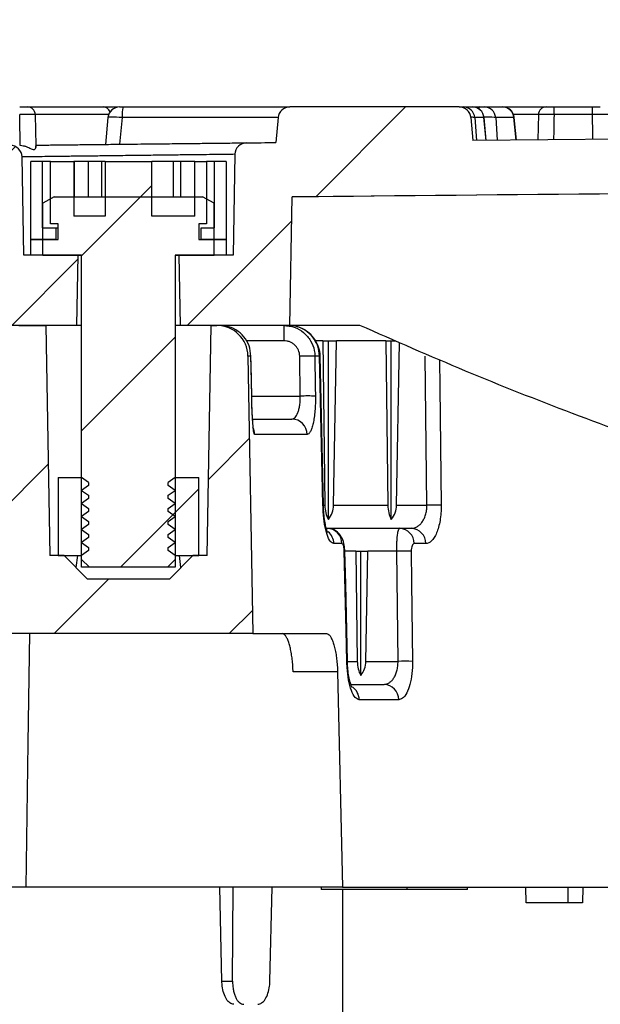
# Model space of a CAD drawing. Units: millimetres. Extents: x 8 to 415, y 1 to 291.
# Drawn here: x 58 to 73, y 220 to 245 of the extents above; entities that cross this region are included whole.
import ezdxf

# ---------------------------------------------------------------- set-up
doc = ezdxf.new("R2010")
doc.units = ezdxf.units.MM
doc.header["$PDSIZE"] = -1
doc.layers.add('FORMAT', color=7, linetype='Continuous')
doc.styles.add('SLDTEXTSTYLE0', font='TXT', dxfattribs={"width": 0.7})
doc.dimstyles.new('SLDDIMSTYLE0', dxfattribs={"dimtxt": 3.393075, "dimasz": 5, "dimexe": 0, "dimexo": 0.0625, "dimgap": 0.848269, "dimtad": 2, "dimdec": 4, "dimlfac": 5, "dimrnd": 1e-09, "dimzin": 12, "dimdsep": 46, "dimtxsty": 'SLDTEXTSTYLE0', "dimsah": 1, "dimcen": 0.09, "dimadec": 0, "dimazin": 3, "dimtfac": 1, "dimtdec": 4, "dimtofl": 0, "dimtmove": 0, "dimatfit": 3, "dimfxl": 1, "dimfrac": 2, "dimtolj": 1, "dimtzin": 12, "dimarcsym": 0})
doc.dimstyles.new('SLDDIMSTYLE1', dxfattribs={"dimtxt": 3.393075, "dimasz": 5, "dimexe": 0, "dimexo": 0.0625, "dimgap": 0.848269, "dimtad": 2, "dimdec": 0, "dimlfac": 5, "dimrnd": 1e-09, "dimzin": 12, "dimdsep": 46, "dimtxsty": 'SLDTEXTSTYLE0', "dimsah": 1, "dimcen": 0.09, "dimadec": 0, "dimazin": 3, "dimtfac": 1, "dimtofl": 0, "dimtmove": 0, "dimatfit": 3, "dimfxl": 1, "dimfrac": 2, "dimtolj": 1, "dimtzin": 12, "dimarcsym": 0})

# ---------------------------------------------------------------- blocks, each defined once
blk = doc.blocks.new('_D')
at = {"layer": 'FORMAT', "transparency": 16777216}
for p, q in [((44.716, 223.133), (44.716, 253.445)), ((204.716, 223.133), (204.716, 253.445)), ((44.716, 252.445), (204.716, 252.445))]:
    blk.add_line(p, q, dxfattribs=at)
for points in [[(44.716, 252.445), (49.716, 252.005), (49.716, 252.885)], [(204.716, 252.445), (199.716, 252.885), (199.716, 252.005)]]:
    blk.add_solid(points, dxfattribs=at)
at = {"layer": 'FORMAT', "transparency": 16777216, "char_height": 3.3931, "attachment_point": 1, "style": 'SLDTEXTSTYLE0'}
for s, insert in [('%%c', (119.444, 256.819)), ('800', (124.691, 256.904))]:
    blk.add_mtext(s, dxfattribs=dict(at, insert=insert))
blk = doc.blocks.new('_D_1')
at = {"layer": 'Defpoints', "color": 0, "transparency": 16777216}
for p in [(66.401, 223.133), (185.216, 223.133), (185.216, 210.099)]:
    blk.add_point(p, dxfattribs=at)
at = {"layer": 'FORMAT', "color": 0, "lineweight": -2, "transparency": 16777216}
for p, q in [((66.401, 223.071), (66.401, 210.099)), ((185.216, 223.071), (185.216, 210.099)), ((71.401, 210.099), (180.216, 210.099))]:
    blk.add_line(p, q, dxfattribs=at)
at = {"layer": 'FORMAT', "color": 0, "transparency": 16777216}
for points in [[(71.401, 210.933), (71.401, 209.266), (66.401, 210.099)], [(180.216, 210.933), (180.216, 209.266), (185.216, 210.099)]]:
    blk.add_solid(points, dxfattribs=at)
at = {"layer": 'FORMAT', "color": 0, "transparency": 16777216, "insert": (125.51, 209.251), "char_height": 3.3931, "attachment_point": 2, "style": 'SLDTEXTSTYLE0'}
blk.add_mtext('\\A1;%%C600', dxfattribs=at)

msp = doc.modelspace()

# ---------------------------------------------------------------- hatches: boundary and pattern name
at = {"linetype": 'Continuous', "lineweight": 18}
h = msp.add_hatch(dxfattribs=at)
h.set_pattern_fill('ANSI34', style=0)
edge = h.paths.add_edge_path(flags=0)
edge.add_arc((139.126165, 242.833067), 0.3, 5, 90)
edge.add_line((139.126165, 243.133067), (136.18095, 243.133067))
edge.add_arc((136.18095, 242.833067), 0.3, 90, 175)
edge.add_line((135.882092, 242.859214), (135.852619, 242.522339))
edge.add_arc((124.716058, -5537.666933), 5780.2, 89.8896096396, 89.9078131445)
edge.add_line((134.016188, 242.525586), (134.01073, 242.838303))
edge.add_arc((133.710776, 242.833067), 0.3, 1, 90)
edge.add_line((133.710776, 243.133067), (132.52134, 243.133067))
edge.add_arc((132.52134, 242.833067), 0.3, 90, 179)
edge.add_line((132.221386, 242.838303), (132.215973, 242.528202))
edge.add_arc((124.716058, -5537.666933), 5780.2, 89.9256576588, 89.9672888438)
edge.add_line((128.016074, 242.532125), (128.009015, 242.936558))
edge.add_arc((127.809045, 242.933067), 0.2, 1, 90)
edge.add_line((127.809045, 243.133067), (126.72307, 243.133067))
edge.add_arc((126.72307, 242.933067), 0.2, 90, 179)
edge.add_line((126.523101, 242.936558), (126.516053, 242.532787))
edge.add_arc((124.716058, -5537.666933), 5780.2, 89.9821576893, 90.0178423107)
edge.add_line((122.916063, 242.532787), (122.909015, 242.936558))
edge.add_arc((122.709045, 242.933067), 0.2, 1, 90)
edge.add_line((122.709045, 243.133067), (121.62307, 243.133067))
edge.add_arc((121.62307, 242.933067), 0.2, 90, 179)
edge.add_line((121.423101, 242.936558), (121.416041, 242.532125))
edge.add_arc((124.716058, -5537.666933), 5780.2, 90.0327111562, 90.0743423412)
edge.add_line((117.216143, 242.528202), (117.21073, 242.838303))
edge.add_arc((116.910776, 242.833067), 0.3, 1, 90)
edge.add_line((116.910776, 243.133067), (115.72134, 243.133067))
edge.add_arc((115.72134, 242.833067), 0.3, 90, 179)
edge.add_line((115.421386, 242.838303), (115.415927, 242.525586))
edge.add_arc((124.716058, -5537.666933), 5780.2, 90.0921868555, 90.1103903604)
edge.add_line((113.579496, 242.522339), (113.550024, 242.859214))
edge.add_arc((113.251165, 242.833067), 0.3, 5, 90)
edge.add_line((113.251165, 243.133067), (110.30595, 243.133067))
edge.add_arc((110.30595, 242.833067), 0.3, 90, 175)
edge.add_line((110.007092, 242.859214), (109.976914, 242.514275))
edge.add_arc((124.716058, -5537.666933), 5780.2, 90.146100769, 90.1658883786)
edge.add_line((107.980677, 242.50884), (107.950024, 242.859214))
edge.add_arc((107.651165, 242.833067), 0.3, 5, 90)
edge.add_line((107.651165, 243.133067), (104.70595, 243.133067))
edge.add_arc((104.70595, 242.833067), 0.3, 90, 175)
edge.add_line((104.407092, 242.859214), (104.375427, 242.497278))
edge.add_arc((124.716058, -5537.666933), 5780.2, 90.2016253287, 90.2198011296)
edge.add_line((102.5418, 242.490534), (102.53573, 242.838303))
edge.add_arc((102.235776, 242.833067), 0.3, 1, 90)
edge.add_line((102.235776, 243.133067), (101.04634, 243.133067))
edge.add_arc((101.04634, 242.833067), 0.3, 90, 179)
edge.add_line((100.746386, 242.838303), (100.74019, 242.483342))
edge.add_arc((124.716058, -5537.666933), 5780.2, 90.2376595937, 90.2557633831)
edge.add_line((98.913833, 242.475478), (98.88026, 242.859214))
edge.add_arc((98.581402, 242.833067), 0.3, 5, 90)
edge.add_line((98.581402, 243.133067), (95.636187, 243.133067))
edge.add_arc((95.636187, 242.833067), 0.3, 90, 175)
edge.add_line((95.337328, 242.859214), (95.302247, 242.458228))
edge.add_arc((124.716058, -5537.666933), 5780.2, 90.2915633559, 90.3112496055)
edge.add_line((93.316256, 242.44778), (93.28026, 242.859214))
edge.add_arc((92.981402, 242.833067), 0.3, 5, 90)
edge.add_line((92.981402, 243.133067), (90.036187, 243.133067))
edge.add_arc((90.036187, 242.833067), 0.3, 90, 175)
edge.add_line((89.737328, 242.859214), (89.699515, 242.427001))
edge.add_arc((124.716058, -5537.666933), 5780.2, 90.3471008622, 90.3652548894)
edge.add_line((87.868108, 242.415616), (87.859015, 242.936558))
edge.add_arc((87.659045, 242.933067), 0.2, 1, 90)
edge.add_line((87.659045, 243.133067), (86.27307, 243.133067))
edge.add_arc((86.27307, 242.933067), 0.2, 90, 179)
edge.add_line((86.073101, 242.936558), (86.063802, 242.403832))
edge.add_arc((124.716058, -5537.666933), 5780.2, 90.3831403121, 90.3991763549)
edge.add_line((84.446067, 242.392787), (84.40526, 242.859214))
edge.add_arc((84.106402, 242.833067), 0.3, 5, 90)
edge.add_line((84.106402, 243.133067), (75.161187, 243.133067))
edge.add_arc((75.161187, 242.833067), 0.3, 90, 175)
edge.add_line((74.862328, 242.859214), (74.814949, 242.317662))
edge.add_arc((124.716058, -5537.666933), 5780.2, 90.4946469765, 90.5449119439)
edge.add_line((69.744251, 242.27166), (69.692846, 242.859214))
edge.add_arc((69.393988, 242.833067), 0.3, 5, 90)
edge.add_line((69.393988, 243.133067), (65.048773, 243.133067))
edge.add_arc((65.048773, 242.833067), 0.3, 90, 175)
edge.add_line((64.749915, 242.859214), (64.694115, 242.221423))
edge.add_arc((124.716058, -5537.666933), 5780.2, 90.5949734943, 90.6024325263)
edge.add_arc((63.944817, 241.913577), 0.3, 90.6024325, 179)
edge.add_line((63.644863, 241.918813), (63.599729, 239.333067))
edge.add_line((63.599729, 239.333067), (62.216058, 239.333067))
edge.add_line((62.216058, 239.333067), (62.247477, 237.533067))
edge.add_line((62.247477, 237.533067), (65.05322, 237.533067))
edge.add_line((65.05322, 237.533067), (65.110692, 240.82566))
edge.add_arc((124.716058, -5537.666933), 5778.8, 90.2577761475, 90.590987135, ccw=False)
edge.add_line((98.717079, 241.074582), (98.820788, 235.133067))
edge.add_line((98.820788, 235.133067), (99.811327, 235.133067))
edge.add_line((99.811327, 235.133067), (99.915129, 241.079848))
edge.add_arc((124.716058, -5537.666933), 5778.8, 90.1368218368, 90.2458975772, ccw=False)
edge.add_line((110.916345, 241.116591), (111.020788, 235.133067))
edge.add_line((111.020788, 235.133067), (112.011327, 235.133067))
edge.add_line((112.011327, 235.133067), (112.115818, 241.11933))
edge.add_arc((124.716058, -5537.666933), 5778.8, 90.0059488885, 90.1249292469, ccw=False)
edge.add_line((124.116058, 241.133036), (124.220788, 235.133067))
edge.add_line((124.220788, 235.133067), (125.211327, 235.133067))
edge.add_line((125.211327, 235.133067), (125.316057, 241.133036))
edge.add_arc((124.716058, -5537.666933), 5778.8, 89.8750707531, 89.9940511115, ccw=False)
edge.add_line((137.316298, 241.11933), (137.420788, 235.133067))
edge.add_line((137.420788, 235.133067), (138.411327, 235.133067))
edge.add_line((138.411327, 235.133067), (138.51577, 241.116591))
edge.add_arc((124.716058, -5537.666933), 5778.8, 89.7541024228, 89.8631781632, ccw=False)
edge.add_line((149.516987, 241.079848), (149.620788, 235.133067))
edge.add_line((149.620788, 235.133067), (150.611327, 235.133067))
edge.add_line((150.611327, 235.133067), (150.715037, 241.074582))
edge.add_arc((124.716058, -5537.666933), 5778.8, 89.3435587141, 89.7422238525, ccw=False)
edge.add_line((190.922678, 240.753797), (190.978896, 237.533067))
edge.add_line((190.978896, 237.533067), (202.716058, 237.533067))
edge.add_line((202.716058, 237.533067), (202.677535, 239.740048))
edge.add_arc((202.277596, 239.733067), 0.4, 1, 90)
edge.add_line((202.277596, 240.133067), (201.109137, 240.133067))
edge.add_arc((201.109137, 240.533067), 0.4, 181, 270, ccw=False)
edge.add_line((200.709198, 240.526086), (200.68288, 242.033845))
edge.add_arc((124.716058, -5537.666933), 5780.2, 89.2469631529, 89.360425408)
edge.add_line((189.237255, 242.172949), (189.177214, 242.859214))
edge.add_arc((188.878356, 242.833067), 0.3, 5, 90)
edge.add_line((188.878356, 243.133067), (180.038128, 243.133067))
edge.add_arc((180.038128, 242.833067), 0.3, 90, 175)
edge.add_line((179.739269, 242.859214), (179.687865, 242.27166))
edge.add_arc((124.716058, -5537.666933), 5780.2, 89.4550880561, 89.5053530235)
edge.add_line((174.617167, 242.317662), (174.569787, 242.859214))
edge.add_arc((174.270929, 242.833067), 0.3, 5, 90)
edge.add_line((174.270929, 243.133067), (165.325714, 243.133067))
edge.add_arc((165.325714, 242.833067), 0.3, 90, 175)
edge.add_line((165.026855, 242.859214), (164.986048, 242.392787))
edge.add_arc((124.716058, -5537.666933), 5780.2, 89.6008236451, 89.6168596879)
edge.add_line((163.368314, 242.403832), (163.359015, 242.936558))
edge.add_arc((163.159045, 242.933067), 0.2, 1, 90)
edge.add_line((163.159045, 243.133067), (161.77307, 243.133067))
edge.add_arc((161.77307, 242.933067), 0.2, 90, 179)
edge.add_line((161.573101, 242.936558), (161.564008, 242.415616))
edge.add_arc((124.716058, -5537.666933), 5780.2, 89.6347451106, 89.6528991378)
edge.add_line((159.732601, 242.427001), (159.694787, 242.859214))
edge.add_arc((159.395929, 242.833067), 0.3, 5, 90)
edge.add_line((159.395929, 243.133067), (156.450714, 243.133067))
edge.add_arc((156.450714, 242.833067), 0.3, 90, 175)
edge.add_line((156.151855, 242.859214), (156.11586, 242.44778))
edge.add_arc((124.716058, -5537.666933), 5780.2, 89.6887503945, 89.7084366441)
edge.add_line((154.129869, 242.458228), (154.094787, 242.859214))
edge.add_arc((153.795929, 242.833067), 0.3, 5, 90)
edge.add_line((153.795929, 243.133067), (150.850714, 243.133067))
edge.add_arc((150.850714, 242.833067), 0.3, 90, 175)
edge.add_line((150.551855, 242.859214), (150.518283, 242.475478))
edge.add_arc((124.716058, -5537.666933), 5780.2, 89.7442366169, 89.7623404063)
edge.add_line((148.691926, 242.483342), (148.68573, 242.838303))
edge.add_arc((148.385776, 242.833067), 0.3, 1, 90)
edge.add_line((148.385776, 243.133067), (147.19634, 243.133067))
edge.add_arc((147.19634, 242.833067), 0.3, 90, 179)
edge.add_line((146.896386, 242.838303), (146.890315, 242.490534))
edge.add_arc((124.716058, -5537.666933), 5780.2, 89.7801988704, 89.7983746713)
edge.add_line((145.056689, 242.497278), (145.025024, 242.859214))
edge.add_arc((144.726165, 242.833067), 0.3, 5, 90)
edge.add_line((144.726165, 243.133067), (141.78095, 243.133067))
edge.add_arc((141.78095, 242.833067), 0.3, 90, 175)
edge.add_line((141.482092, 242.859214), (141.451438, 242.50884))
edge.add_arc((124.716058, -5537.666933), 5780.2, 89.8341116214, 89.853899231)
edge.add_line((139.455202, 242.514275), (139.425024, 242.859214))
h = msp.add_hatch(dxfattribs=at)
h.set_pattern_fill('ANSI34', style=0)
edge = h.paths.add_edge_path(flags=0)
edge.add_line((58.232387, 239.333067), (58.18842, 241.851958))
edge.add_arc((57.888465, 241.846722), 0.3, 1, 90.6624724)
edge.add_arc((124.716058, -5537.666933), 5780.2, 90.662472416, 90.7095612696)
edge.add_arc((53.139802, 241.689855), 0.4, 90.7095613, 179)
edge.add_line((52.739862, 241.696836), (52.716058, 240.333067))
edge.add_line((52.716058, 240.333067), (56.747477, 240.333067))
edge.add_line((56.747477, 240.333067), (56.796351, 237.533067))
edge.add_line((56.796351, 237.533067), (59.584639, 237.533067))
edge.add_line((59.584639, 237.533067), (59.616058, 239.333067))
edge.add_line((59.616058, 239.333067), (58.232387, 239.333067))
h = msp.add_hatch(dxfattribs=at)
h.set_pattern_fill('ANSI31', style=0)
edge = h.paths.add_edge_path(flags=0)
edge.add_line((57.003333, 237.533067), (47.516058, 237.533067))
edge.add_line((47.516058, 237.533067), (47.435643, 242.140048))
edge.add_arc((47.035704, 242.133067), 0.4, 1, 90)
edge.add_line((47.035704, 242.533067), (46.709137, 242.533067))
edge.add_arc((46.709137, 242.133067), 0.4, 90, 179)
edge.add_line((46.309198, 242.140048), (46.008666, 224.922596))
edge.add_arc((45.408757, 224.933067), 0.6, 270, 359, ccw=False)
edge.add_line((45.408757, 224.333067), (45.326622, 224.333067))
edge.add_arc((45.326622, 223.733067), 0.6, 90, 179)
edge.add_line((44.726714, 223.743539), (44.716058, 223.133067))
edge.add_line((44.716058, 223.133067), (47.28216, 223.133067))
edge.add_line((47.28216, 223.133067), (47.509198, 236.140048))
edge.add_arc((47.909137, 236.133067), 0.4, 90, 179, ccw=False)
edge.add_line((47.909137, 236.533067), (55.669758, 236.533067))
edge.add_arc((55.669758, 235.933067), 0.6, 19.4712206, 90, ccw=False)
edge.add_arc((56.801129, 236.333067), 0.6, 199.4712206, 270)
edge.add_line((56.801129, 235.733067), (56.818431, 235.733067))
edge.add_arc((56.818431, 235.333067), 0.4, 1, 90, ccw=False)
edge.add_line((57.21837, 235.340048), (57.317986, 229.633067))
edge.add_line((57.317986, 229.633067), (64.1026, 229.633067))
edge.add_line((64.1026, 229.633067), (63.978425, 236.747029))
edge.add_arc((63.178547, 236.733067), 0.8, 1, 90)
edge.add_line((63.178547, 237.533067), (63.032387, 237.533067))
edge.add_line((63.032387, 237.533067), (62.929402, 231.633067))
edge.add_line((62.929402, 231.633067), (62.566058, 231.633067))
edge.add_line((62.566058, 231.633067), (61.966058, 231.033067))
edge.add_line((61.966058, 231.033067), (59.866058, 231.033067))
edge.add_line((59.866058, 231.033067), (59.266058, 231.633067))
edge.add_line((59.266058, 231.633067), (58.902713, 231.633067))
edge.add_line((58.902713, 231.633067), (58.799729, 237.533067))
edge.add_line((58.799729, 237.533067), (58.103333, 237.533067))
edge.add_line((58.103333, 237.533067), (58.081273, 237.112133))
edge.add_arc((57.681821, 237.133067), 0.4, 270, 357, ccw=False)
edge.add_line((57.681821, 236.733067), (57.424845, 236.733067))
edge.add_arc((57.424845, 237.133067), 0.4, 183, 270, ccw=False)
edge.add_line((57.025393, 237.112133), (57.003333, 237.533067))
h = msp.add_hatch(dxfattribs=at)
h.set_pattern_fill('ANSI31', style=0)
h.paths.add_polyline_path([(59.716058, 239.333067), (59.716058, 231.533067), (59.916058, 231.333067), (61.916058, 231.333067), (62.116058, 231.533067), (62.116058, 239.333067), (63.416058, 239.333067), (63.416058, 239.733067), (62.716058, 239.733067), (62.716058, 240.133067), (62.916058, 240.133067), (62.916058, 241.733067), (62.616058, 241.733067), (62.616058, 240.333067), (61.516058, 240.333067), (61.516058, 241.733067), (60.316058, 241.733067), (60.316058, 240.333067), (59.516058, 240.333067), (59.516058, 241.733067), (58.916058, 241.733067), (58.916058, 240.133067), (59.116058, 240.133067), (59.116058, 239.733067), (58.416058, 239.733067), (58.416058, 239.333067)], flags=0)
h = msp.add_hatch(dxfattribs=at)
h.set_pattern_fill('ANSI31', style=0)
h.paths.add_polyline_path([(58.716058, 241.733067), (58.416058, 241.733067), (58.416058, 239.733067), (59.056058, 239.733067), (59.056058, 240.033067), (58.716058, 240.033067)], flags=0)
h = msp.add_hatch(dxfattribs=at)
h.set_pattern_fill('ANSI31', style=0)
h.paths.add_polyline_path([(63.416058, 241.733067), (63.116058, 241.733067), (63.116058, 240.033067), (62.776058, 240.033067), (62.776058, 239.733067), (63.416058, 239.733067)], flags=0)
h = msp.add_hatch(dxfattribs=at)
h.set_pattern_fill('ANSI31', style=0)
h.paths.add_polyline_path([(58.722127, 239.333067), (59.716058, 239.333067), (59.716058, 231.333067), (62.116058, 231.333067), (62.116058, 239.333067), (63.109989, 239.333067), (63.109989, 240.663366), (62.816058, 240.833067), (59.016058, 240.833067), (58.722127, 240.663366)], flags=0)
h = msp.add_hatch(dxfattribs=at)
h.set_pattern_fill('ANSI31', style=0)
h.paths.add_polyline_path([(59.716058, 231.638147), (59.896058, 231.764185), (59.896058, 231.845377), (59.716058, 231.971414), (59.896058, 232.097451), (59.896058, 232.178643), (59.716058, 232.304681), (59.896058, 232.430718), (59.896058, 232.51191), (59.716058, 232.637947), (59.896058, 232.763985), (59.896058, 232.845177), (59.716058, 232.971214), (59.896058, 233.097251), (59.896058, 233.178443), (59.716058, 233.304481), (59.896058, 233.430518), (59.896058, 233.50523), (59.716058, 233.631267), (59.716058, 233.633067), (59.116058, 233.633067), (59.116058, 231.633067), (59.716058, 231.633067), (59.716058, 231.634667), (59.718543, 231.636407)], flags=0)
h = msp.add_hatch(dxfattribs=at)
h.set_pattern_fill('ANSI31', style=0)
h.paths.add_polyline_path([(62.113573, 231.636407), (62.116058, 231.634667), (62.116058, 231.633067), (62.716058, 231.633067), (62.716058, 233.633067), (62.116058, 233.633067), (62.116058, 233.631267), (61.936058, 233.50523), (61.936058, 233.430518), (62.116058, 233.304481), (61.936058, 233.178443), (61.936058, 233.097251), (62.116058, 232.971214), (61.936058, 232.845177), (61.936058, 232.763985), (62.116058, 232.637947), (61.936058, 232.51191), (61.936058, 232.430718), (62.116058, 232.304681), (61.936058, 232.178643), (61.936058, 232.097451), (62.116058, 231.971414), (61.936058, 231.845377), (61.936058, 231.764185), (62.116058, 231.638147)], flags=0)

# ---------------------------------------------------------------- linework, layer by layer
at = {"color": 7, "linetype": 'Continuous', "lineweight": 25}
for p, q in [((58.328375, 243.133067), (60.263988, 243.133067)), ((60.690227, 243.133067), (60.780605, 243.133067)), ((60.780605, 243.133067), (65.048774, 243.133067)), ((69.393989, 243.133067), (65.048774, 243.133067)), ((69.387409, 243.133067), (69.49549, 243.133067)), ((69.49549, 243.133067), (69.730159, 243.133067)), ((69.730558, 243.133067), (69.918182, 243.133067)), ((69.918182, 243.133067), (70.033863, 243.133067)), ((70.033863, 243.133067), (70.501348, 243.133067)), ((70.502933, 243.133067), (71.611288, 243.133067)), ((71.822443, 242.936558), (71.822443, 243.133067)), ((71.822443, 243.133067), (72.808948, 243.133067)), ((72.808948, 242.936558), (72.808948, 243.133067)), ((60.391172, 242.861415), (60.32584, 242.173044)), ((60.754045, 242.859214), (60.689303, 242.177114)), ((64.749917, 242.859214), (64.694115, 242.221423)), ((69.692847, 242.859214), (69.74425, 242.27166)), ((70.027837, 242.859214), (69.793167, 242.859214)), ((70.084884, 242.27489), (70.029213, 242.861415)), ((70.795491, 242.859214), (70.328, 242.859214)), ((70.860448, 242.282169), (70.801398, 242.863389)), ((71.422788, 242.936679), (71.411111, 242.287083)), ((72.808948, 242.936558), (71.822443, 242.936558)), ((74.814949, 242.317662), (69.744251, 242.27166)), ((58.232387, 239.333067), (58.188417, 241.851958)), ((63.644865, 241.918813), (63.599726, 239.333067)), ((58.416059, 239.733067), (58.416059, 241.733067)), ((58.716055, 241.733067), (58.416059, 241.733067)), ((58.716055, 240.033067), (58.716055, 241.733067)), ((58.916059, 241.733067), (58.716055, 241.733067)), ((58.916059, 240.133067), (58.916059, 241.733067)), ((58.916059, 241.733067), (59.516057, 241.733067)), ((59.516057, 241.733067), (59.516057, 240.333067)), ((59.534099, 241.733067), (59.516057, 241.733067)), ((59.534099, 240.833067), (59.534099, 241.733067)), ((59.879258, 241.733067), (59.534099, 241.733067)), ((59.879258, 241.733067), (59.879258, 240.833067)), ((60.229584, 241.733067), (59.879258, 241.733067)), ((60.229584, 240.833067), (60.229584, 241.733067)), ((60.316058, 241.733067), (60.229584, 241.733067)), ((60.316058, 241.733067), (60.316058, 240.333067)), ((60.316058, 241.733067), (61.516055, 241.733067)), ((61.516055, 240.333067), (61.516055, 241.733067)), ((62.063953, 241.733067), (61.516055, 241.733067)), ((62.063953, 241.733067), (62.063953, 240.833067)), ((62.258365, 241.733067), (62.063953, 241.733067)), ((62.258365, 240.833067), (62.258365, 241.733067)), ((62.616059, 241.733067), (62.258365, 241.733067)), ((62.616059, 240.333067), (62.616059, 241.733067)), ((62.616059, 241.733067), (62.916061, 241.733067)), ((63.116058, 241.733067), (62.916061, 241.733067)), ((62.916061, 241.733067), (62.916061, 240.133067)), ((63.116058, 241.733067), (63.116058, 240.033067)), ((63.41606, 241.733067), (63.116058, 241.733067)), ((63.41606, 241.733067), (63.41606, 239.733067)), ((59.016057, 240.833067), (58.722129, 240.663366)), ((59.016057, 240.833067), (62.816056, 240.833067)), ((63.10999, 240.663366), (62.816056, 240.833067)), ((65.053221, 237.533067), (65.110692, 240.82566)), ((58.722129, 239.333067), (58.722129, 240.663366)), ((63.10999, 239.333067), (63.10999, 240.663366)), ((60.316058, 240.333067), (59.516057, 240.333067)), ((62.616059, 240.333067), (61.516055, 240.333067)), ((58.716055, 240.033067), (59.056058, 240.033067)), ((59.116056, 240.133067), (58.916059, 240.133067)), ((59.056058, 240.033067), (59.056058, 239.733067)), ((59.056058, 240.033067), (59.116056, 240.033067)), ((59.116056, 239.733067), (59.116056, 240.133067)), ((62.916061, 240.133067), (62.716057, 240.133067)), ((62.716057, 240.133067), (62.716057, 239.733067)), ((62.776055, 239.733067), (62.776055, 240.033067)), ((62.776055, 240.033067), (63.116058, 240.033067)), ((59.056058, 239.733067), (58.416059, 239.733067)), ((58.416059, 239.333067), (58.416059, 239.733067)), ((58.416059, 239.733067), (59.116056, 239.733067)), ((62.716057, 239.733067), (63.41606, 239.733067)), ((63.41606, 239.733067), (62.776055, 239.733067)), ((63.41606, 239.733067), (63.41606, 239.333067)), ((59.616056, 239.333067), (58.232387, 239.333067)), ((59.71606, 239.333067), (58.416059, 239.333067)), ((58.722129, 239.333067), (59.71606, 239.333067)), ((59.616056, 239.333067), (59.584638, 237.533067)), ((59.71606, 231.333067), (59.71606, 239.333067)), ((59.71606, 231.533067), (59.71606, 239.333067)), ((62.116059, 239.333067), (62.116059, 231.333067)), ((62.116059, 239.333067), (63.10999, 239.333067)), ((62.116059, 239.333067), (62.116059, 231.533067)), ((63.41606, 239.333067), (62.116059, 239.333067)), ((62.247475, 237.533067), (62.216058, 239.333067)), ((63.599726, 239.333067), (62.216058, 239.333067)), ((59.584638, 237.533067), (56.79635, 237.533067)), ((58.103331, 237.533067), (58.799728, 237.533067)), ((58.799728, 237.533067), (58.902713, 231.633068)), ((59.71606, 237.533067), (59.584638, 237.533067)), ((62.247475, 237.533067), (62.116059, 237.533067)), ((65.053221, 237.533067), (62.247475, 237.533067)), ((62.9294, 231.633068), (63.032385, 237.533067)), ((63.032385, 237.533067), (63.178548, 237.533067)), ((64.895519, 237.533067), (64.895519, 237.140048)), ((66.846468, 237.533067), (65.053221, 237.533067)), ((65.899863, 237.140048), (65.950301, 232.922596)), ((65.899863, 237.140048), (66.039577, 237.140048)), ((66.039577, 232.559626), (66.039577, 237.140048)), ((66.039577, 237.140048), (66.247668, 237.140048)), ((66.172543, 232.922596), (66.247668, 237.140048)), ((67.513146, 237.140048), (66.247668, 237.140048)), ((67.513146, 237.140048), (67.56359, 232.922596)), ((67.513146, 237.140048), (67.65286, 237.140048)), ((67.65286, 232.559626), (67.65286, 237.140048)), ((67.65286, 237.140048), (67.757913, 237.140048)), ((67.785826, 232.922596), (67.860165, 237.095957)), ((64.055964, 236.747029), (63.978424, 236.747029)), ((63.978424, 236.747029), (64.102598, 229.633068)), ((64.056464, 236.747389), (64.055964, 236.747029)), ((65.319409, 235.722596), (65.305349, 236.747029)), ((65.81557, 236.747029), (65.693995, 236.747029)), ((68.563112, 232.922596), (68.51907, 236.747029)), ((64.075276, 235.722958), (64.074769, 235.722596)), ((64.07707, 235.133067), (65.103289, 235.133067)), ((65.493479, 234.740048), (64.150664, 234.740048)), ((59.116056, 233.633067), (59.116056, 231.633068)), ((59.116056, 233.633067), (59.71606, 233.633067)), ((59.71606, 233.631267), (59.71606, 233.633067)), ((59.89606, 233.50523), (59.71606, 233.631267)), ((59.89606, 233.50523), (59.89606, 233.430518)), ((62.116059, 233.631267), (61.936059, 233.50523)), ((61.936059, 233.430518), (61.936059, 233.50523)), ((62.116059, 233.633067), (62.116059, 233.631267)), ((62.116059, 233.633067), (62.716057, 233.633067)), ((62.716057, 231.633068), (62.716057, 233.633067)), ((59.89606, 233.430518), (59.71606, 233.304481)), ((59.71606, 233.304481), (59.89606, 233.178443)), ((62.116059, 233.304481), (61.936059, 233.430518)), ((61.936059, 233.178443), (62.116059, 233.304481)), ((59.89606, 233.097251), (59.71606, 232.971214)), ((59.71606, 232.971214), (59.89606, 232.845176)), ((59.89606, 233.178443), (59.89606, 233.097251)), ((61.936059, 233.097251), (61.936059, 233.178443)), ((62.116059, 232.971214), (61.936059, 233.097251)), ((61.936059, 232.845176), (62.116059, 232.971214)), ((59.89606, 232.763985), (59.71606, 232.637948)), ((59.89606, 232.845176), (59.89606, 232.763985)), ((61.936059, 232.763985), (61.936059, 232.845176)), ((62.116059, 232.637948), (61.936059, 232.763985)), ((66.172543, 232.922596), (67.56359, 232.922596)), ((67.785826, 232.922596), (68.563112, 232.922596)), ((59.71606, 232.637948), (59.89606, 232.51191)), ((59.89606, 232.430718), (59.71606, 232.304681)), ((59.89606, 232.51191), (59.89606, 232.430718)), ((61.936059, 232.51191), (62.116059, 232.637948)), ((61.936059, 232.430718), (61.936059, 232.51191)), ((62.116059, 232.304681), (61.936059, 232.430718)), ((59.71606, 232.304681), (59.89606, 232.178643)), ((59.89606, 232.178643), (59.89606, 232.097451)), ((61.936059, 232.178643), (62.116059, 232.304681)), ((61.936059, 232.097451), (61.936059, 232.178643)), ((66.002312, 232.333068), (67.864784, 232.333068)), ((67.864784, 232.333068), (68.164554, 232.333068)), ((59.89606, 232.097451), (59.71606, 231.971414)), ((59.71606, 231.971414), (59.89606, 231.845376)), ((62.116059, 231.971414), (61.936059, 232.097451)), ((61.936059, 231.845376), (62.116059, 231.971414)), ((66.386923, 231.940049), (66.179355, 231.940049)), ((68.535002, 231.940049), (68.237194, 231.940049)), ((59.89606, 231.764184), (59.71606, 231.638147)), ((59.89606, 231.845376), (59.89606, 231.764184)), ((61.936059, 231.764184), (61.936059, 231.845376)), ((62.116059, 231.638147), (61.936059, 231.764184)), ((66.747316, 231.743539), (66.781052, 228.922596)), ((66.747316, 231.743539), (66.870328, 231.743539)), ((66.870328, 228.559626), (66.870328, 231.743539)), ((66.870328, 231.743539), (67.053541, 231.743539)), ((67.003288, 228.922596), (67.053541, 231.743539)), ((67.79057, 231.743539), (67.053541, 231.743539)), ((67.824307, 228.922596), (67.79057, 231.743539)), ((59.266057, 231.633068), (58.902713, 231.633068)), ((59.116056, 231.633068), (59.71606, 231.633068)), ((59.866055, 231.033067), (59.266057, 231.633068)), ((59.608212, 231.633068), (59.570792, 231.328331)), ((59.71606, 231.638147), (59.718546, 231.636408)), ((59.71606, 231.634667), (59.718546, 231.636408)), ((59.71606, 231.633068), (59.71606, 231.634667)), ((59.71606, 231.533067), (59.916058, 231.333067)), ((61.916056, 231.333067), (62.116059, 231.533067)), ((62.566056, 231.633068), (61.966058, 231.033067)), ((62.113574, 231.636408), (62.116059, 231.638147)), ((62.113574, 231.636408), (62.116059, 231.634667)), ((62.116059, 231.634667), (62.116059, 231.633068)), ((62.116059, 231.633068), (62.716057, 231.633068)), ((62.261322, 231.328331), (62.223908, 231.633068)), ((62.9294, 231.633068), (62.566056, 231.633068)), ((62.116059, 231.333067), (59.71606, 231.333067)), ((61.916056, 231.333067), (59.916058, 231.333067)), ((61.966058, 231.033067), (59.866055, 231.033067)), ((64.102598, 229.633068), (57.317987, 229.633068)), ((64.102598, 229.633068), (65.992364, 229.633068)), ((67.003288, 228.922596), (67.824307, 228.922596)), ((66.274949, 228.65052), (65.134969, 228.65052)), ((66.274949, 228.65052), (66.401341, 223.133067)), ((66.602989, 228.333067), (67.465791, 228.333067)), ((67.84124, 227.940049), (66.82811, 227.940049)), ((66.401341, 223.133067), (58.287802, 223.133067)), ((63.310995, 220.722595), (63.254019, 223.133067)), ((63.584551, 220.722595), (63.600465, 223.133067)), ((64.542475, 220.722595), (64.600464, 223.133067)), ((65.85842, 223.133067), (65.85842, 223.073067)), ((66.401341, 223.133067), (185.21606, 223.133067)), ((68.058422, 223.073067), (68.058422, 223.133067)), ((69.601109, 223.073067), (69.601109, 223.133067)), ((71.110781, 222.733067), (71.100965, 223.133067)), ((72.173437, 223.133067), (72.172555, 222.733067)), ((72.559115, 223.133067), (72.54925, 222.733067)), ((68.058422, 223.073067), (65.85842, 223.073067)), ((69.601109, 223.073067), (68.058422, 223.073067)), ((72.172555, 222.733067), (71.110781, 222.733067)), ((72.54925, 222.733067), (72.172555, 222.733067)), ((63.310995, 220.722595), (63.584551, 220.722595))]:
    msp.add_line(p, q, dxfattribs=at)
at = {"color": 8, "linetype": 'Continuous', "lineweight": 25}
for p, q in [((60.408249, 242.936558), (58.528289, 242.936558)), ((64.749917, 242.859214), (60.754045, 242.859214)), ((69.793167, 242.859214), (69.839724, 242.272568)), ((70.083299, 242.274875), (70.027837, 242.859214)), ((70.328, 242.859214), (70.369073, 242.277569)), ((71.422693, 242.936558), (70.784518, 242.936558)), ((70.854118, 242.28211), (70.795491, 242.859214)), ((64.895519, 237.140048), (63.931617, 237.140048)), ((65.899863, 237.140048), (65.70883, 237.140048)), ((64.075532, 235.722596), (65.319409, 235.722596)), ((65.914633, 232.922596), (65.950301, 232.922596)), ((66.747316, 231.743539), (66.463246, 231.743539)), ((66.530468, 228.922596), (66.781052, 228.922596))]:
    msp.add_line(p, q, dxfattribs=at)
at = {"color": 8, "linetype": 'Continuous', "lineweight": 25, "flags": 128}
for points in [[(69.918182, 243.133067), (69.908389, 243.127924), (69.898936, 243.11267), (69.890138, 243.087828), (69.889965, 243.087213)], [(65.827628, 236.749003), (65.827551, 236.748866), (65.81557, 236.747029)], [(68.887779, 236.652845), (68.895921, 235.947203), (68.930843, 232.922596)], [(65.913328, 232.92458), (65.913245, 232.924436), (65.901133, 232.922596)], [(66.463157, 231.745797), (66.462674, 231.745481), (66.447505, 231.743539)], [(58.377745, 229.633068), (58.338907, 226.827629), (58.287802, 223.133067)], [(66.528621, 228.925014), (66.528168, 228.924542), (66.512891, 228.922596)]]:
    msp.add_lwpolyline(points, dxfattribs=at)
at = {"color": 7, "linetype": 'Continuous', "lineweight": 25, "flags": 128}
for points in [[(58.528289, 242.936558), (58.535161, 242.533067), (58.541622, 242.15404), (58.542612, 242.096074)], [(71.822443, 242.936558), (71.820452, 242.825734), (71.815183, 242.533067), (71.810826, 242.290822)], [(72.819718, 242.299969), (72.815772, 242.533067), (72.810807, 242.826439), (72.808948, 242.936558)], [(63.941666, 242.21356), (64.035722, 242.214549), (64.129778, 242.215535), (64.223834, 242.21652), (64.31789, 242.217504), (64.411947, 242.218486), (64.506003, 242.219467), (64.600059, 242.220446), (64.694115, 242.221423)], [(98.717102, 241.073316), (94.20548, 241.051256), (89.693882, 241.025674), (85.182303, 240.99657), (80.670747, 240.963943), (76.159217, 240.927794), (71.647718, 240.888123), (67.136254, 240.844929), (65.110668, 240.82439)], [(64.074769, 235.722596), (64.060088, 236.522341), (64.055964, 236.747029)], [(64.075276, 235.72296), (64.062109, 236.440062), (64.05647, 236.747391)], [(65.693995, 236.747029), (65.704986, 235.947226), (65.708073, 235.722596)], [(65.901133, 232.922596), (65.883234, 233.722276), (65.81557, 236.747029)], [(65.913346, 232.924583), (65.853324, 235.601677), (65.827682, 236.749004)], [(66.512891, 228.922596), (66.494348, 229.722262), (66.447505, 231.743539)], [(66.52868, 228.924907), (66.482809, 230.899559), (66.463193, 231.74584)], [(68.163487, 231.743539), (68.173077, 230.943717), (68.197306, 228.922596)]]:
    msp.add_lwpolyline(points, dxfattribs=at)
at = {"color": 7, "linetype": 'Continuous', "lineweight": 25}
for centre, radius, start, end in [((58.328348, 242.933097), 0.199971, 0.9917065, 89.9923714), ((60.689833, 242.833067), 0.3, 90, 174.3807423), ((61.520471, 242.923096), 0.769083, 164.1562706, 184.7646471), ((65.048773, 242.833067), 0.3, 90, 175), ((69.393988, 242.833067), 0.3, 5, 90), ((69.49496, 242.833777), 0.29929, 4.8754566, 89.8985229), ((69.729639, 242.833788), 0.29928, 4.8736105, 89.900369), ((69.730559, 242.833067), 0.3, 5.5352918, 90), ((70.031751, 242.835911), 0.297164, 4.4976622, 89.5928221), ((70.49924, 242.835908), 0.297167, 4.4981387, 89.5935037), ((70.502933, 242.833067), 0.3, 5.9858717, 90), ((71.62261, 242.93312), 0.199947, 90.011354, 179.0148172), ((57.888465, 241.846722), 0.3, 1, 90.6624724), ((63.944817, 241.913577), 0.3, 90.6024325, 179), ((124.716058, -5537.666933), 5778.8, 90.2577761475, 90.590987135), ((63.178547, 236.733067), 0.8, 1, 90), ((65.499672, 227.615496), 9.1336, 88.7809045, 91.2190955), ((65.513741, 226.595358), 9.129307, 88.7802749, 91.2197251), ((65.098469, 234.738082), 0.395014, 0.2851653, 89.3009266), ((68.746977, 221.28498), 11.639068, 89.0948458, 90.9051542), ((65.99468, 231.940898), 0.392244, 359.8759541, 88.8850938), ((67.85084, 231.946905), 0.386414, 358.983361, 87.932024), ((68.149582, 231.947859), 0.3855, 358.8391635, 87.7742053), ((67.977029, 220.625372), 11.11973, 89.039206, 90.960794), ((68.010806, 217.814405), 11.109756, 89.0381281, 90.9618719), ((67.453446, 227.945432), 0.387831, 359.2046718, 88.1760282)]:
    msp.add_arc(centre, radius, start, end, dxfattribs=at)
at = {"color": 8, "linetype": 'Continuous', "lineweight": 25}
for centre, radius, start, end in [((60.262426, 242.938759), 0.194315, 20.258316, 89.5395751), ((63.750212, 234.733138), 0.400511, 0.9886823, 26.9082517), ((65.774392, 231.935018), 0.404995, 0.7116924, 49.9898352), ((66.425259, 227.937012), 0.402863, 0.4319422, 55.2111692)]:
    msp.add_arc(centre, radius, start, end, dxfattribs=at)
for centre, major_axis, ratio, start_param, end_param in [((60.790282, 242.833067), (0.39911, -0.028314), 0.059042562, 1.66589943, 3.14018672), ((69.395572, 242.833067), (0.399377, 0.023696), 0.070620834, 0.090441084, 0.731113706), ((69.630109, 242.833067), (0.39911, 0.028314), 0.059042562, 6.1956784, 6.284591241), ((69.935199, 242.833067), (0.399506, 0.021093), 0.075594981, 0.179526265, 1.330868556), ((70.402418, 242.833067), (0.398981, 0.030294), 0.05253055, 6.106815256, 6.284523194)]:
    msp.add_ellipse(centre, major_axis=major_axis, ratio=ratio, start_param=start_param, end_param=end_param, dxfattribs=at)
at = {"color": 7, "linetype": 'Continuous', "lineweight": 25}
for centre, major_axis, ratio, start_param, end_param in [((66.361346, 232.933067), (0, 0.6), 0.685175725, 1.588249619, 2.242604937), ((65.560318, 232.933067), (0.612315, 0), 0.97988782, 5.611376697, 6.265732015), ((67.97463, 232.933067), (0, 0.6), 0.685175725, 1.588249619, 2.242604937), ((67.173602, 232.933067), (0.612315, 0), 0.97988782, 5.611376697, 6.265732015), ((67.192097, 228.933067), (0, 0.6), 0.685175725, 1.588249619, 2.242604937), ((66.391069, 228.933067), (0.612315, 0), 0.97988782, 5.611376697, 6.265732015)]:
    msp.add_ellipse(centre, major_axis=major_axis, ratio=ratio, start_param=start_param, end_param=end_param, dxfattribs=at)
for points, knots in [([(58.128467, 243.133067), (58.154467, 243.133067), (58.179962, 243.133067), (58.227782, 243.133067), (58.24971, 243.133067), (58.304889, 243.133067), (58.327121, 243.133067), (58.328375, 243.133067)], [0, 0, 0, 0, 0.25, 0.25, 0.5, 0.5, 1, 1, 1, 1]), ([(60.263988, 243.133067), (60.284467, 243.133067), (60.333163, 243.133067), (60.461897, 243.133067), (60.587431, 243.133067), (60.635074, 243.133067)], [0, 0, 0, 0, 0.310505095, 0.738320077, 1, 1, 1, 1]), ([(71.622571, 243.133067), (71.624097, 243.133067), (71.62715, 243.133067), (71.659791, 243.133067), (71.709132, 243.133067), (71.766486, 243.133067), (71.805676, 243.133067), (71.822443, 243.133067)], [0, 0, 0, 0, 0.210651635, 0.421302601, 0.631911867, 0.842514412, 1, 1, 1, 1]), ([(72.808948, 243.133067), (72.834833, 243.133067), (72.86021, 243.133067), (72.907862, 243.133067), (72.929719, 243.133067), (72.98485, 243.133067), (73.007217, 243.133067), (73.008819, 243.133067)], [0, 0, 0, 0, 0.25, 0.25, 0.5, 0.5, 1, 1, 1, 1]), ([(58.528289, 242.936558), (58.526102, 242.936768), (58.520189, 242.937337), (58.473663, 242.937895), (58.383187, 242.93801), (58.263353, 242.937591), (58.173428, 242.936902), (58.128467, 242.936558)], [0, 0, 0, 0, 0.127856573, 0.345866603, 0.563897419, 0.781954669, 1, 1, 1, 1]), ([(58.141878, 242.149345), (58.141878, 242.149411), (58.141878, 242.277337), (58.135058, 242.502985), (58.13144, 242.76533), (58.129104, 242.899827), (58.128467, 242.936558)], [0, 0, 0, 0, 0.000251394, 0.487444123, 0.860019881, 1, 1, 1, 1]), ([(71.822443, 242.936558), (71.795525, 242.9368), (71.768947, 242.937015), (71.716463, 242.937394), (71.69071, 242.937556), (71.617409, 242.937944), (71.572283, 242.93808), (71.516819, 242.938079), (71.499986, 242.938045), (71.471247, 242.937912), (71.459232, 242.937814), (71.439931, 242.937553), (71.432729, 242.93739), (71.423766, 242.937014), (71.421878, 242.9368), (71.422691, 242.936558)], [0, 0, 0, 0, 0.125, 0.125, 0.25, 0.25, 0.5, 0.5, 0.625, 0.625, 0.75, 0.75, 0.875, 0.875, 1, 1, 1, 1]), ([(73.208692, 242.936558), (73.207083, 242.936996), (73.195311, 242.937342), (73.164311, 242.93769), (73.151573, 242.93778), (73.122154, 242.937899), (73.105599, 242.937928), (73.068846, 242.937928), (73.048447, 242.937898), (73.00556, 242.937778), (72.982936, 242.93769), (72.935288, 242.937455), (72.910398, 242.937309), (72.860291, 242.93697), (72.834831, 242.936777), (72.808948, 242.936558)], [0, 0, 0, 0, 0.25, 0.25, 0.375, 0.375, 0.5, 0.5, 0.625, 0.625, 0.75, 0.75, 0.875, 0.875, 1, 1, 1, 1]), ([(58.141878, 242.149345), (58.169017, 242.148752), (58.195325, 242.145163), (58.246661, 242.133927), (58.271707, 242.126188), (58.341957, 242.100331), (58.384336, 242.078472), (58.439683, 242.054093), (58.457111, 242.047428), (58.487539, 242.041433), (58.500821, 242.042264), (58.521508, 242.050955), (58.529192, 242.058604), (58.539472, 242.076224), (58.542182, 242.086182), (58.542611, 242.096074)], [0, 0, 0, 0, 0.125, 0.125, 0.25, 0.25, 0.5, 0.5, 0.625, 0.625, 0.75, 0.75, 0.875, 0.875, 1, 1, 1, 1]), ([(58.542611, 242.096074), (58.543458, 242.115627), (58.544485, 242.129697), (58.546865, 242.148933), (58.548228, 242.15404), (58.549754, 242.15404)], [0, 0, 0, 0, 0.5, 0.5, 1, 1, 1, 1]), ([(58.549752, 242.15404), (58.625601, 242.154877), (58.81077, 242.156921), (59.165206, 242.160834), (59.605041, 242.165689), (60.087347, 242.171013), (60.632064, 242.177026), (61.188791, 242.183172), (61.733682, 242.189187), (62.211885, 242.194466), (62.657362, 242.199383), (63.049567, 242.203713), (63.384318, 242.207408), (63.646582, 242.210303), (63.831921, 242.212349), (63.927643, 242.213405), (63.937627, 242.213516), (63.941666, 242.21356)], [0, 0, 0, 0, 0.046775203, 0.114192895, 0.183564767, 0.250986067, 0.320362606, 0.405685919, 0.473109142, 0.542488277, 0.60991207, 0.679291084, 0.746712363, 0.816089255, 0.883506533, 0.952879191, 1, 1, 1, 1]), ([(63.644865, 241.918813), (63.641231, 241.918768), (63.632398, 241.91866), (63.547243, 241.917617), (63.382839, 241.915602), (63.145363, 241.912693), (62.847361, 241.909042), (62.491492, 241.904681), (62.094362, 241.899816), (61.65998, 241.894494), (61.169142, 241.88848), (60.667604, 241.882335), (60.176752, 241.87632), (59.746021, 241.871043), (59.344797, 241.866127), (58.991582, 241.861799), (58.690133, 241.858105), (58.453988, 241.855212), (58.287117, 241.853167), (58.201025, 241.852112), (58.192046, 241.852002), (58.188417, 241.851958)], [0, 0, 0, 0, 0.036991986, 0.089917617, 0.144378291, 0.19730701, 0.251771123, 0.304701833, 0.359167703, 0.412098052, 0.466563751, 0.533546192, 0.586473996, 0.64093642, 0.693860904, 0.748320068, 0.801241364, 0.855697209, 0.908617689, 0.963072531, 1, 1, 1, 1]), ([(64.055964, 236.747029), (64.045516, 236.836773), (64.024624, 237.016224), (63.882571, 237.253421), (63.676463, 237.430885), (63.454204, 237.520978), (63.310122, 237.529755), (63.255742, 237.533067)], [0, 0, 0, 0, 0.216995592, 0.43390464, 0.650968136, 0.868267107, 1, 1, 1, 1]), ([(64.895519, 237.533067), (64.987305, 237.523863), (65.171399, 237.505402), (65.415141, 237.361235), (65.594874, 237.15098), (65.681121, 236.932293), (65.690671, 236.794857), (65.693995, 236.747029)], [0, 0, 0, 0, 0.222361922, 0.445988893, 0.667659927, 0.88434463, 1, 1, 1, 1]), ([(65.826877, 236.748831), (65.827069, 236.751347), (65.832872, 236.827501), (65.795972, 236.978146), (65.701856, 237.179472), (65.550754, 237.347407), (65.360511, 237.466089), (65.174505, 237.529471), (65.056376, 237.526374), (65.013554, 237.525251)], [0, 0, 0, 0, 0.006066332, 0.183620338, 0.361421499, 0.538737417, 0.717078367, 0.897440217, 1, 1, 1, 1]), ([(65.81557, 236.747029), (65.80534, 236.835025), (65.784942, 237.010469), (65.648403, 237.24354), (65.448944, 237.421694), (65.224757, 237.518806), (65.074435, 237.528963), (65.013685, 237.533067)], [0, 0, 0, 0, 0.211930235, 0.422539504, 0.635006284, 0.852495912, 1, 1, 1, 1]), ([(99.030893, 229.133067), (97.842111, 229.251902), (95.464173, 229.489609), (91.916291, 230.005888), (88.374237, 230.641206), (84.843994, 231.40883), (81.330177, 232.305908), (78.069905, 233.265167), (75.059887, 234.258627), (72.292161, 235.264775), (69.549498, 236.3475), (67.747479, 237.137878), (66.846468, 237.533067)], [0, 0, 0, 0, 0.107249294, 0.214532158, 0.321780923, 0.430276621, 0.538807696, 0.647303229, 0.735324795, 0.823346267, 0.91167309, 1, 1, 1, 1]), ([(65.305349, 236.747029), (65.304623, 236.799985), (65.292933, 236.852301), (65.261097, 236.923878), (65.247879, 236.947037), (65.2175, 236.98975), (65.200369, 237.009408), (65.162292, 237.045386), (65.141214, 237.06172), (65.097049, 237.089625), (65.073767, 237.101416), (65.024784, 237.120643), (64.999316, 237.127934), (64.948027, 237.13759), (64.921981, 237.140048), (64.895519, 237.140048)], [0, 0, 0, 0, 0.25, 0.25, 0.375, 0.375, 0.5, 0.5, 0.625, 0.625, 0.75, 0.75, 0.875, 0.875, 1, 1, 1, 1]), ([(64.121797, 234.866015), (64.121897, 234.865579), (64.122312, 234.863771), (64.116538, 234.896471), (64.108176, 234.972623), (64.097573, 235.109017), (64.087545, 235.297832), (64.079631, 235.524025), (64.075192, 235.69359), (64.07438, 235.778957), (64.07434, 235.783215)], [0, 0, 0, 0, 0.030407765, 0.126052619, 0.259771047, 0.42609011, 0.606391166, 0.796248726, 0.989838974, 1, 1, 1, 1]), ([(64.150664, 234.740048), (64.14312, 234.751154), (64.128023, 234.773382), (64.107502, 234.94662), (64.090785, 235.201299), (64.080033, 235.476676), (64.076203, 235.655619), (64.074769, 235.722596)], [0, 0, 0, 0, 0.217040646, 0.434383985, 0.652019672, 0.869754699, 1, 1, 1, 1]), ([(65.103291, 235.133067), (65.11749, 235.133067), (65.131553, 235.136621), (65.159396, 235.150808), (65.173094, 235.16146), (65.212439, 235.203218), (65.23709, 235.245153), (65.267871, 235.325001), (65.277287, 235.354923), (65.293461, 235.419172), (65.300235, 235.45336), (65.311017, 235.526008), (65.314982, 235.564584), (65.319601, 235.642401), (65.320336, 235.682088), (65.31941, 235.722596)], [0, 0, 0, 0, 0.125, 0.125, 0.25, 0.25, 0.5, 0.5, 0.625, 0.625, 0.75, 0.75, 0.875, 0.875, 1, 1, 1, 1]), ([(65.708074, 235.722596), (65.708979, 235.65674), (65.708314, 235.592094), (65.703983, 235.465122), (65.700251, 235.402128), (65.689977, 235.282538), (65.683484, 235.22594), (65.66787, 235.119053), (65.658698, 235.068773), (65.638547, 234.978823), (65.627491, 234.938529), (65.603437, 234.867497), (65.590728, 234.83767), (65.564325, 234.789524), (65.55048, 234.770998), (65.52222, 234.74626), (65.507928, 234.740048), (65.493478, 234.740048)], [0, 0, 0, 0, 0.125, 0.125, 0.25, 0.25, 0.375, 0.375, 0.5, 0.5, 0.625, 0.625, 0.75, 0.75, 0.875, 0.875, 1, 1, 1, 1]), ([(66.179355, 231.940049), (66.148199, 231.951713), (66.085827, 231.975064), (66.002832, 232.157741), (65.940415, 232.424572), (65.909028, 232.697837), (65.903089, 232.866916), (65.901133, 232.922596)], [0, 0, 0, 0, 0.226326683, 0.453089156, 0.676594804, 0.893499239, 1, 1, 1, 1]), ([(66.021582, 232.232025), (66.022444, 232.230804), (66.025959, 232.225826), (66.00801, 232.259682), (65.983566, 232.336798), (65.952302, 232.474794), (65.928206, 232.65746), (65.914677, 232.816071), (65.914631, 232.906572), (65.914621, 232.924583)], [0, 0, 0, 0, 0.041382261, 0.16870165, 0.334077706, 0.524345461, 0.731801649, 0.946624231, 1, 1, 1, 1]), ([(68.164556, 232.333067), (68.188815, 232.333067), (68.212872, 232.336241), (68.260572, 232.348905), (68.284363, 232.358495), (68.330402, 232.38392), (68.352723, 232.399724), (68.395821, 232.438004), (68.416637, 232.460614), (68.455011, 232.511697), (68.472766, 232.540298), (68.504878, 232.604636), (68.51868, 232.639278), (68.541342, 232.713867), (68.55023, 232.7544), (68.561434, 232.836874), (68.563945, 232.879165), (68.563111, 232.922596)], [0, 0, 0, 0, 0.125, 0.125, 0.25, 0.25, 0.375, 0.375, 0.5, 0.5, 0.625, 0.625, 0.75, 0.75, 0.875, 0.875, 1, 1, 1, 1]), ([(68.930844, 232.922596), (68.931626, 232.854913), (68.9295, 232.788579), (68.919725, 232.658485), (68.911924, 232.594074), (68.891437, 232.473036), (68.87878, 232.415955), (68.848793, 232.308525), (68.831672, 232.259096), (68.794291, 232.17048), (68.773715, 232.130598), (68.730252, 232.062028), (68.707521, 232.033426), (68.660197, 231.987088), (68.635435, 231.969355), (68.58565, 231.94595), (68.56047, 231.940048), (68.535003, 231.940048)], [0, 0, 0, 0, 0.125, 0.125, 0.25, 0.25, 0.375, 0.375, 0.5, 0.5, 0.625, 0.625, 0.75, 0.75, 0.875, 0.875, 1, 1, 1, 1]), ([(66.461953, 231.745833), (66.458985, 231.797849), (66.452103, 231.918469), (66.404524, 232.074787), (66.309108, 232.213431), (66.184265, 232.29787), (66.078028, 232.337095), (66.015689, 232.329385), (66.002997, 232.327816)], [0, 0, 0, 0, 0.181485792, 0.420846036, 0.619789513, 0.779005789, 0.955006033, 1, 1, 1, 1]), ([(67.790571, 231.743539), (67.790414, 231.782846), (67.790755, 231.821463), (67.792393, 231.897366), (67.793714, 231.935025), (67.797256, 232.006511), (67.799466, 232.040446), (67.80477, 232.104692), (67.80786, 232.134774), (67.814683, 232.18888), (67.818468, 232.21336), (67.826655, 232.2561), (67.83098, 232.274019), (67.840082, 232.303161), (67.844906, 232.31442), (67.854704, 232.329305), (67.859696, 232.333067), (67.864783, 232.333067)], [0, 0, 0, 0, 0.125, 0.125, 0.25, 0.25, 0.375, 0.375, 0.5, 0.5, 0.625, 0.625, 0.75, 0.75, 0.875, 0.875, 1, 1, 1, 1]), ([(66.447505, 231.743539), (66.447109, 231.754201), (66.445868, 231.787638), (66.438969, 231.842249), (66.425075, 231.896068), (66.406852, 231.93296), (66.393562, 231.937687), (66.386923, 231.940049)], [0, 0, 0, 0, 0.101655322, 0.318802707, 0.543878883, 0.772149362, 1, 1, 1, 1]), ([(68.237194, 231.940048), (68.227384, 231.940048), (68.217732, 231.935253), (68.199907, 231.916642), (68.191637, 231.902643), (68.177887, 231.867088), (68.172304, 231.845238), (68.164955, 231.79689), (68.163166, 231.770484), (68.163489, 231.743539)], [0, 0, 0, 0, 0.25, 0.25, 0.5, 0.5, 0.75, 0.75, 1, 1, 1, 1]), ([(65.134969, 228.65052), (65.133045, 228.704725), (65.129141, 228.814736), (65.114344, 228.973465), (65.093395, 229.123737), (65.066614, 229.259685), (65.0345, 229.380044), (64.998119, 229.480464), (64.958027, 229.558945), (64.920349, 229.605436), (64.886481, 229.629214), (64.867171, 229.631778), (64.857456, 229.633068)], [0, 0, 0, 0, 0.102956982, 0.208953035, 0.311895412, 0.417721517, 0.522624651, 0.630382371, 0.738746724, 0.850102454, 0.92458566, 1, 1, 1, 1]), ([(65.992364, 229.633068), (66.00706, 229.630235), (66.036876, 229.624487), (66.081432, 229.578295), (66.124734, 229.505074), (66.164589, 229.405605), (66.2004, 229.281637), (66.229975, 229.140303), (66.253078, 228.983234), (66.265923, 228.846051), (66.272489, 228.733722), (66.274127, 228.678322), (66.274949, 228.65052)], [0, 0, 0, 0, 0.111693727, 0.226610042, 0.338307677, 0.453310737, 0.563725823, 0.677544792, 0.784517519, 0.894809315, 0.947210064, 1, 1, 1, 1]), ([(66.82811, 227.940049), (66.792385, 227.95189), (66.72086, 227.975597), (66.625923, 228.161267), (66.555208, 228.431862), (66.520951, 228.704379), (66.514821, 228.870345), (66.512891, 228.922596)], [0, 0, 0, 0, 0.229233818, 0.458948793, 0.684144082, 0.900560068, 1, 1, 1, 1]), ([(66.646692, 228.251395), (66.646103, 228.25217), (66.644674, 228.254051), (66.618237, 228.310618), (66.58659, 228.417502), (66.555607, 228.577305), (66.534523, 228.752978), (66.53159, 228.874855), (66.530379, 228.925178)], [0, 0, 0, 0, 0.105424231, 0.256185174, 0.440738049, 0.635187805, 0.849367589, 1, 1, 1, 1]), ([(67.465789, 228.333067), (67.487965, 228.333067), (67.509948, 228.336326), (67.553523, 228.349331), (67.575225, 228.359177), (67.617059, 228.385159), (67.637314, 228.401292), (67.67636, 228.440331), (67.695084, 228.463264), (67.729485, 228.514891), (67.745408, 228.543881), (67.773822, 228.608252), (67.785968, 228.642801), (67.805805, 228.716948), (67.813494, 228.757021), (67.823084, 228.838306), (67.825158, 228.879927), (67.824307, 228.922596)], [0, 0, 0, 0, 0.125, 0.125, 0.25, 0.25, 0.375, 0.375, 0.5, 0.5, 0.625, 0.625, 0.75, 0.75, 0.875, 0.875, 1, 1, 1, 1]), ([(68.197306, 228.922596), (68.194744, 228.816181), (68.189625, 228.6036), (68.133872, 228.320066), (68.049257, 228.098175), (67.946733, 227.962974), (67.874121, 227.947194), (67.84124, 227.940049)], [0, 0, 0, 0, 0.199927493, 0.399386344, 0.603789778, 0.820587231, 1, 1, 1, 1]), ([(58.287802, 223.133067), (58.231529, 223.133067), (58.118984, 223.133067), (57.970171, 223.133067), (57.854396, 223.133067), (57.818721, 223.133067), (57.801136, 223.133067)], [0, 0, 0, 0, 0.251772664, 0.503538101, 0.755282776, 1, 1, 1, 1]), ([(63.615003, 220.133067), (63.581523, 220.139699), (63.514564, 220.152962), (63.424603, 220.256397), (63.355809, 220.408627), (63.318925, 220.574038), (63.313169, 220.681878), (63.310995, 220.722595)], [0, 0, 0, 0, 0.217087466, 0.434168573, 0.651247257, 0.868319635, 1, 1, 1, 1]), ([(63.584552, 220.722596), (63.584294, 220.683427), (63.585895, 220.644972), (63.592667, 220.569432), (63.59792, 220.53197), (63.611843, 220.460513), (63.620434, 220.42667), (63.640846, 220.362708), (63.652796, 220.33242), (63.67904, 220.278141), (63.693407, 220.253822), (63.72469, 220.210922), (63.741491, 220.192602), (63.793656, 220.14863), (63.83188, 220.133067), (63.870714, 220.133067)], [0, 0, 0, 0, 0.125, 0.125, 0.25, 0.25, 0.375, 0.375, 0.5, 0.5, 0.625, 0.625, 0.75, 0.75, 1, 1, 1, 1]), ([(64.228728, 220.133067), (64.262901, 220.139698), (64.331246, 220.15296), (64.424194, 220.256372), (64.495744, 220.408586), (64.534269, 220.57401), (64.540226, 220.681879), (64.542475, 220.722595)], [0, 0, 0, 0, 0.217045443, 0.434087406, 0.651181276, 0.868332979, 1, 1, 1, 1])]:
    msp.add_open_spline(points, degree=3, knots=knots, dxfattribs=at)
msp.add_open_spline([(58.130017, 242.149407), (58.133971, 242.149452), (58.137926, 242.149432), (58.141878, 242.149345)], degree=3, dxfattribs=at)

# ---------------------------------------------------------------- dimensions: what is measured, and where the dimension line sits
at = {"layer": 'FORMAT'}
for base, p1, p2, text, dimstyle, picture, middle in [((204.716058, 252.445447), (44.716058, 223.133067), (204.716058, 223.133067), '%%c<>', 'SLDDIMSTYLE0', '_D', (125.509755, 252.445447)), ((185.216058, 210.099221), (66.401339, 223.133067), (185.216058, 223.133067), '%%C600', 'SLDDIMSTYLE1', '_D_1', (125.509755, 210.099221))]:
    dim = msp.add_linear_dim(base=base, p1=p1, p2=p2, text=text, dimstyle=dimstyle, dxfattribs=at)
    dim.commit()
    dim.dimension.update_dxf_attribs({"geometry": picture, "text_midpoint": middle, "dimtype": 160})

doc.saveas('drawing.dxf')
